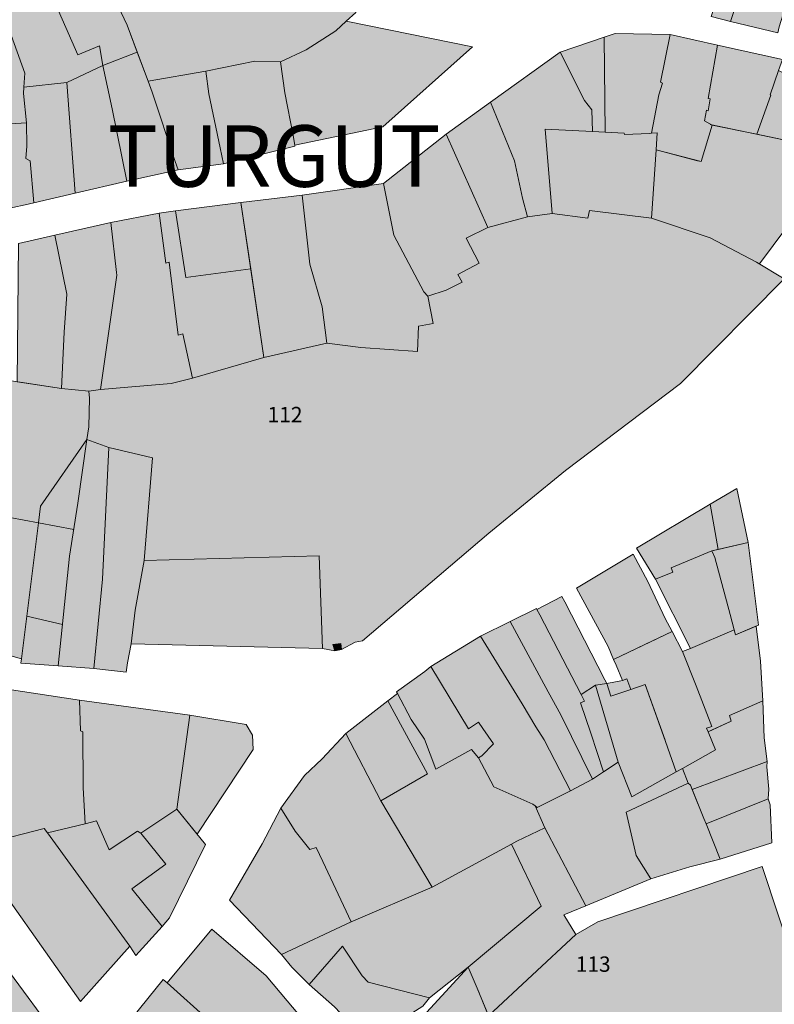
# Model space of a CAD drawing. Units: millimetres. Extents: x 543419 to 547049, y 4538355 to 4541808.
# Drawn here: x 543743 to 543866, y 4538520 to 4538680 of the extents above; entities that cross this region are included whole.
import ezdxf

# ---------------------------------------------------------------- set-up
doc = ezdxf.new("R2010")
doc.units = ezdxf.units.MM
for name, color, linetype, lineweight in [('ADANO', 1, 'Continuous', 0), ('PARSEL', 52, 'Continuous', 0), ('YAPI', 33, 'Continuous', 0)]:
    doc.layers.add(name, color=color, linetype=linetype, lineweight=lineweight)
doc.styles.get("Standard").update_dxf_attribs({"font": 'times.ttf'})

msp = doc.modelspace()

# ---------------------------------------------------------------- hatches: boundary and pattern name
at = {"layer": 'PARSEL', "lineweight": 0}
for color, points in [(256, [(543800.73, 4538702.6), (543798.98, 4538689.24), (543797.91, 4538680.87), (543796.37, 4538679.44), (543794.68, 4538677.87), (543789.85, 4538674.76), (543785.69, 4538672.83), (543781.53, 4538672.95), (543773.56, 4538671.31), (543764.18, 4538669.67), (543760.74, 4538678.79), (543756.26, 4538688.35), (543753.91, 4538693.33), (543750.65, 4538704.37), (543762.77, 4538709.79), (543771.59, 4538711.57), (543784.38, 4538711.41), (543789.63, 4538709.23), (543790.53, 4538715.95), (543801.31, 4538713.82), (543801.43, 4538713.08), (543802.02, 4538712.91), (543800.73, 4538702.6)]), (256, [(543858.81, 4538679.4), (543855.71, 4538680.2), (543859.07, 4538690.66), (543862.6, 4538699.18), (543862.73, 4538699.48), (543865.79, 4538698.53), (543863.52, 4538692.88), (543861.57, 4538687.73), (543858.81, 4538679.4)]), (256, [(543865.79, 4538698.53), (543872.89, 4538695.99), (543870.06, 4538689.2), (543868.9, 4538685.44), (543866.76, 4538678.51), (543866.51, 4538677.56), (543858.81, 4538679.4), (543861.57, 4538687.73), (543863.52, 4538692.88), (543865.79, 4538698.53)]), (256, [(543756.82, 4538672.25), (543756.28, 4538675.43), (543752.74, 4538673.95), (543748.25, 4538684.26), (543756.26, 4538688.35), (543760.74, 4538678.79), (543762.39, 4538674.42), (543756.82, 4538672.25)]), (256, [(543743.97, 4538668.7), (543744.11, 4538671.01), (543740.63, 4538680.63), (543748.25, 4538684.26), (543752.74, 4538673.95), (543756.28, 4538675.43), (543756.82, 4538672.25), (543750.94, 4538669.48), (543743.97, 4538668.7)]), (256, [(543736.02, 4538662.36), (543736.1, 4538663.36), (543731.95, 4538677.08), (543740.63, 4538680.63), (543744.11, 4538671.01), (543743.97, 4538668.7), (543743.9, 4538667.7), (543744.39, 4538662.92), (543739.04, 4538662.57), (543736.02, 4538662.36)]), (256, [(543816.9, 4538675.28), (543802.31, 4538662.27), (543788, 4538659.26), (543787.74, 4538660.86), (543786.4, 4538667.8), (543785.69, 4538672.83), (543789.85, 4538674.76), (543794.68, 4538677.87), (543796.37, 4538679.44), (543816.9, 4538675.28)]), (256, [(543838.47, 4538661.39), (543836.39, 4538661.5), (543836.27, 4538665.02), (543835.12, 4538666.53), (543831.12, 4538674.38), (543838.27, 4538676.84), (543838.47, 4538661.39)]), (256, [(543847.18, 4538667.46), (543845.97, 4538661.22), (543845.66, 4538661.2), (543841.57, 4538660.99), (543841.55, 4538661.22), (543838.47, 4538661.39), (543838.27, 4538676.84), (543840.07, 4538677.45), (543849.04, 4538677.25), (543847.45, 4538669.5), (543847.79, 4538669.34), (543847.18, 4538667.46)]), (256, [(543854.93, 4538664.95), (543854.61, 4538663.23), (543855.83, 4538662.55), (543854.05, 4538656.6), (543853.49, 4538656.75), (543846.73, 4538658.54), (543846.91, 4538661.26), (543845.97, 4538661.22), (543847.18, 4538667.46), (543847.79, 4538669.34), (543847.45, 4538669.5), (543849.04, 4538677.25), (543856.69, 4538675.56), (543855.19, 4538666.89), (543855.51, 4538666.81), (543855.22, 4538664.87), (543854.93, 4538664.95)]), (256, [(543863.1, 4538661.05), (543855.83, 4538662.55), (543854.61, 4538663.23), (543854.93, 4538664.95), (543855.22, 4538664.87), (543855.51, 4538666.81), (543855.19, 4538666.89), (543856.69, 4538675.56), (543867.27, 4538673.22), (543866.65, 4538671.44), (543865.26, 4538667.46), (543865.37, 4538667.43), (543863.1, 4538661.05)]), (256, [(543760.71, 4538653.4), (543758.31, 4538665.2), (543756.82, 4538672.25), (543762.39, 4538674.42), (543764.18, 4538669.67), (543764.84, 4538667.91), (543768.58, 4538656.61), (543769.02, 4538655.28), (543760.71, 4538653.4)]), (256, [(543836.27, 4538665.02), (543836.39, 4538661.5), (543828.7, 4538661.9), (543829.84, 4538648.18), (543825.82, 4538647.64), (543825, 4538650.67), (543823.69, 4538656.72), (543819.8, 4538666.27), (543831.12, 4538674.38), (543835.12, 4538666.53), (543836.27, 4538665.02)]), (256, [(543752.32, 4538651.5), (543750.94, 4538669.48), (543756.82, 4538672.25), (543758.31, 4538665.2), (543760.71, 4538653.4), (543752.32, 4538651.5)]), (256, [(543776.39, 4538656.27), (543775.85, 4538658.84), (543774, 4538667.62), (543773.56, 4538671.31), (543781.53, 4538672.95), (543785.69, 4538672.83), (543786.4, 4538667.8), (543787.74, 4538660.86), (543788, 4538659.26), (543788.03, 4538659.1), (543776.39, 4538656.27)]), (256, [(543769.02, 4538655.28), (543768.58, 4538656.61), (543764.84, 4538667.91), (543764.18, 4538669.67), (543773.56, 4538671.31), (543774, 4538667.62), (543775.85, 4538658.84), (543776.39, 4538656.27), (543769.02, 4538655.28)]), (256, [(543872.11, 4538659.19), (543863.1, 4538661.05), (543865.37, 4538667.43), (543865.26, 4538667.46), (543866.65, 4538671.44), (543874.57, 4538667.59), (543874.77, 4538667.52), (543872.11, 4538659.19)]), (256, [(543745.58, 4538649.93), (543744.99, 4538656.74), (543744.26, 4538657.11), (543744.45, 4538659.1), (543744.39, 4538662.92), (543743.9, 4538667.7), (543743.97, 4538668.7), (543750.94, 4538669.48), (543752.32, 4538651.5), (543745.58, 4538649.93)]), (256, [(543823.69, 4538656.72), (543825, 4538650.67), (543825.82, 4538647.64), (543819.38, 4538645.89), (543812.6, 4538661.08), (543819.8, 4538666.27), (543823.69, 4538656.72)]), (256, [(543734.08, 4538647.4), (543732.98, 4538653.3), (543735.4, 4538653.78), (543736.02, 4538662.36), (543739.04, 4538662.57), (543744.39, 4538662.92), (543744.45, 4538659.1), (543744.26, 4538657.11), (543744.99, 4538656.74), (543745.58, 4538649.93), (543744.15, 4538649.6), (543734.08, 4538647.4)]), (256, [(543863.53, 4538639.99), (543863.04, 4538640.28), (543855.53, 4538644.2), (543846.01, 4538647.43), (543846.73, 4538658.54), (543854.05, 4538656.6), (543855.83, 4538662.55), (543855.53, 4538662.62), (543872.11, 4538659.19), (543876.7, 4538657.66), (543863.53, 4538639.99)]), (256, [(543812.6, 4538661.08), (543819.38, 4538645.89), (543815.85, 4538644.17), (543817.97, 4538640.09), (543814.48, 4538638.27), (543815.22, 4538637.01), (543812.61, 4538635.68), (543809.65, 4538634.71), (543808.97, 4538635.46), (543804.1, 4538644.64), (543802.44, 4538653.07), (543812.6, 4538661.08)]), (256, [(543846.73, 4538658.54), (543846.01, 4538647.43), (543835.91, 4538648.67), (543835.62, 4538647.43), (543829.84, 4538648.18), (543828.7, 4538661.9), (543836.39, 4538661.5), (543838.47, 4538661.39), (543841.55, 4538661.22), (543841.57, 4538660.99), (543845.66, 4538661.2), (543845.97, 4538661.22), (543846.91, 4538661.26), (543846.73, 4538658.54)]), (256, [(543804.1, 4538644.64), (543808.97, 4538635.46), (543809.65, 4538634.71), (543810.5, 4538630.26), (543808.11, 4538629.85), (543807.96, 4538625.74), (543798.73, 4538626.37), (543793.23, 4538627.09), (543792.46, 4538632.97), (543790.45, 4538639.95), (543789.2, 4538651.16), (543802.44, 4538653.07), (543804.1, 4538644.64)]), (256, [(543790.45, 4538639.95), (543792.46, 4538632.97), (543793.23, 4538627.09), (543782.99, 4538624.74), (543779.22, 4538649.95), (543789.2, 4538651.16), (543790.45, 4538639.95)]), (256, [(543780.83, 4538639.17), (543770.27, 4538637.78), (543768.59, 4538648.59), (543779.22, 4538649.95), (543780.83, 4538639.17)]), (256, [(543763.54, 4538591.77), (543764.86, 4538608.47), (543757.78, 4538610.12), (543754.22, 4538611.43), (543754.51, 4538613.51), (543754.64, 4538618.16), (543754.5, 4538619.31), (543756.43, 4538619.55), (543767.91, 4538620.53), (543771.36, 4538621.41), (543782.99, 4538624.74), (543793.23, 4538627.09), (543798.73, 4538626.37), (543807.96, 4538625.74), (543808.11, 4538629.85), (543810.5, 4538630.26), (543809.65, 4538634.71), (543812.61, 4538635.68), (543815.22, 4538637.01), (543814.48, 4538638.27), (543817.97, 4538640.09), (543815.85, 4538644.17), (543819.38, 4538645.89), (543825.82, 4538647.64), (543829.84, 4538648.18), (543835.62, 4538647.43), (543835.91, 4538648.67), (543846.01, 4538647.43), (543855.53, 4538644.2), (543863.04, 4538640.28), (543867.56, 4538637.57), (543850.68, 4538620.54), (543832.02, 4538606.36), (543819.54, 4538596.19), (543799.03, 4538578.68), (543797.83, 4538578.46), (543795.6, 4538577.26), (543795.47, 4538578.24), (543794.21, 4538578.07), (543794.49, 4538577.04), (543792.51, 4538577.43), (543791.97, 4538592.49), (543763.54, 4538591.77)]), (256, [(543767.56, 4538640.24), (543769.03, 4538628.4), (543769.78, 4538628.61), (543771.36, 4538621.41), (543767.91, 4538620.53), (543756.43, 4538619.55), (543759.07, 4538638.12), (543759.02, 4538638.6), (543758.11, 4538646.7), (543765.93, 4538648.25), (543767.04, 4538640.09), (543767.56, 4538640.24)]), (256, [(543782.99, 4538624.74), (543771.36, 4538621.41), (543769.78, 4538628.61), (543769.03, 4538628.4), (543767.56, 4538640.24), (543767.04, 4538640.09), (543765.93, 4538648.25), (543768.59, 4538648.59), (543770.27, 4538637.78), (543780.83, 4538639.17), (543782.99, 4538624.74)]), (256, [(543759.07, 4538638.12), (543756.43, 4538619.55), (543754.5, 4538619.31), (543750.05, 4538619.7), (543750.52, 4538628.9), (543750.93, 4538635.03), (543749.02, 4538644.63), (543758.11, 4538646.7), (543759.02, 4538638.6), (543759.07, 4538638.12)]), (256, [(543743.1, 4538643.31), (543749.02, 4538644.63), (543750.93, 4538635.03), (543750.52, 4538628.9), (543750.05, 4538619.7), (543742.86, 4538620.8), (543743.1, 4538643.31)]), (256, [(543737.46, 4538583.3), (543736.8, 4538577.64), (543719.87, 4538586.55), (543723.26, 4538594.89), (543724.08, 4538607.27), (543723.35, 4538615.45), (543723.86, 4538617.18), (543724.51, 4538619.39), (543730.35, 4538618.49), (543730.58, 4538620.46), (543735.72, 4538620.37), (543735.87, 4538621.87), (543750.05, 4538619.7), (543754.5, 4538619.31), (543754.64, 4538618.16), (543754.51, 4538613.51), (543754.22, 4538611.43), (543746.66, 4538600.6), (543746.33, 4538597.9), (543739.32, 4538599.18), (543737.46, 4538583.3)]), (171, [(543751.38, 4538592.45), (543749.55, 4538574.62), (543743.46, 4538575.05), (543743.55, 4538575.75), (543746.33, 4538597.9), (543746.66, 4538600.6), (543754.22, 4538611.43), (543752.73, 4538601.1), (543751.38, 4538592.45)]), (256, [(543757.78, 4538610.12), (543756.73, 4538588.7), (543755.31, 4538574.2), (543749.55, 4538574.62), (543751.38, 4538592.45), (543752.73, 4538601.1), (543754.22, 4538611.43), (543757.78, 4538610.12)]), (256, [(543763.54, 4538591.77), (543762.04, 4538583.68), (543761.41, 4538578.19), (543760.8, 4538575.1), (543760.58, 4538573.61), (543755.31, 4538574.2), (543756.73, 4538588.7), (543757.78, 4538610.12), (543764.86, 4538608.47), (543763.54, 4538591.77)]), (256, [(543856.84, 4538593.55), (543855.54, 4538600.9), (543859.83, 4538603.47), (543861.72, 4538594.66), (543856.84, 4538593.55)]), (256, [(543855.79, 4538593.31), (543849.17, 4538590.54), (543849.44, 4538589.83), (543846.66, 4538588.71), (543843.55, 4538593.75), (543855.54, 4538600.9), (543856.84, 4538593.55), (543855.79, 4538593.31)]), (256, [(543746.33, 4538597.9), (543743.55, 4538575.75), (543736.8, 4538577.64), (543739.32, 4538599.18), (543746.33, 4538597.9)]), (256, [(543861.72, 4538594.66), (543863.4, 4538581.26), (543862.67, 4538580.95), (543859.64, 4538579.67), (543859.43, 4538580.47), (543858.76, 4538582.96), (543856.3, 4538592.24), (543855.79, 4538593.31), (543861.72, 4538594.66)]), (256, [(543762.04, 4538583.68), (543763.54, 4538591.77), (543791.97, 4538592.49), (543792.51, 4538577.43), (543761.41, 4538578.19), (543762.04, 4538583.68)]), (256, [(543846.15, 4538578.7), (543839.83, 4538575.68), (543838.95, 4538577.78), (543833.81, 4538587.27), (543842.98, 4538592.77), (543845.4, 4538588.33), (543848.22, 4538582.34), (543849.35, 4538580.23), (543846.15, 4538578.7)]), (256, [(543856.3, 4538592.24), (543858.76, 4538582.96), (543859.43, 4538580.47), (543852.31, 4538577.45), (543846.66, 4538588.71), (543849.44, 4538589.83), (543849.17, 4538590.54), (543855.79, 4538593.31), (543856.3, 4538592.24)]), (256, [(543837.26, 4538574.55), (543838.4, 4538572.33), (543838.71, 4538571.74), (543836.86, 4538571.46), (543834.53, 4538569.98), (543827.83, 4538582.91), (543827.37, 4538583.8), (543831.42, 4538585.92), (543831.88, 4538585.03), (543837.26, 4538574.55)]), (256, [(543827.83, 4538582.91), (543834.53, 4538569.98), (543835.11, 4538568.87), (543834.46, 4538568.62), (543836.1, 4538563.66), (543838.17, 4538557.38), (543836.42, 4538556.22), (543831.23, 4538566.66), (543829.2, 4538570.42), (543823.03, 4538581.83), (543827.3, 4538583.93), (543827.37, 4538583.8), (543827.83, 4538582.91)]), (256, [(543829.2, 4538570.42), (543831.23, 4538566.66), (543836.42, 4538556.22), (543832.8, 4538554.31), (543828.52, 4538562.58), (543827.21, 4538564.72), (543824.95, 4538568.43), (543818.21, 4538579.46), (543823.03, 4538581.83), (543829.2, 4538570.42)]), (256, [(543855.2, 4538563.88), (543854.91, 4538564.49), (543855.77, 4538564.77), (543854.45, 4538568.31), (543853.26, 4538571.35), (543851.05, 4538576.95), (543852.31, 4538577.45), (543859.43, 4538580.47), (543859.64, 4538579.67), (543863.02, 4538581.1), (543863.68, 4538575.41), (543864.06, 4538568.94), (543858.68, 4538566.53), (543858.94, 4538565.65), (543855.2, 4538563.88)]), (256, [(543824.95, 4538568.43), (543827.21, 4538564.72), (543828.52, 4538562.58), (543832.8, 4538554.31), (543827.42, 4538551.62), (543827.07, 4538551.85), (543826.67, 4538552.12), (543820.37, 4538554.93), (543817.88, 4538559.66), (543818.42, 4538559.99), (543820.28, 4538561.95), (543818.57, 4538564.43), (543817.86, 4538565.47), (543816.22, 4538564.37), (543810.11, 4538574.51), (543818.21, 4538579.46), (543824.95, 4538568.43)]), (256, [(543844.95, 4538571.59), (543842.63, 4538570.78), (543841.97, 4538572.54), (543841.28, 4538572.23), (543840.24, 4538574.71), (543839.83, 4538575.68), (543849.35, 4538580.23), (543851.05, 4538576.95), (543853.26, 4538571.35), (543854.45, 4538568.31), (543855.77, 4538564.77), (543854.91, 4538564.49), (543855.2, 4538563.88), (543856.4, 4538560.96), (543854.74, 4538560.03), (543851.01, 4538557.95), (543850.01, 4538557.39), (543848.25, 4538562.34), (543844.95, 4538571.59)]), (171, [(543795.6, 4538577.26), (543794.49, 4538577.04), (543794.21, 4538578.07), (543795.47, 4538578.24), (543795.6, 4538577.26)]), (256, [(543818.57, 4538564.43), (543820.28, 4538561.95), (543818.42, 4538559.99), (543817.88, 4538559.66), (543816.74, 4538561.03), (543810.94, 4538557.83), (543809.08, 4538562.71), (543806.93, 4538565.92), (543804.68, 4538570.15), (543804.54, 4538570.41), (543809.15, 4538573.71), (543810.11, 4538574.51), (543816.22, 4538564.37), (543817.86, 4538565.47), (543818.57, 4538564.43)]), (256, [(543836.86, 4538571.46), (543840.57, 4538558.96), (543838.17, 4538557.38), (543836.1, 4538563.66), (543834.46, 4538568.62), (543835.11, 4538568.87), (543834.53, 4538569.98), (543836.86, 4538571.46)]), (256, [(543844.95, 4538571.59), (543848.18, 4538562.55), (543848.25, 4538562.34), (543850.01, 4538557.39), (543842.78, 4538553.35), (543840.57, 4538558.96), (543836.86, 4538571.46), (543838.71, 4538571.74), (543839.4, 4538569.69), (543841.66, 4538570.45), (543842.63, 4538570.78), (543844.95, 4538571.59)]), (256, [(543841.97, 4538572.54), (543842.63, 4538570.78), (543841.66, 4538570.45), (543839.4, 4538569.69), (543838.71, 4538571.74), (543841.28, 4538572.23), (543841.97, 4538572.54)]), (256, [(543753.55, 4538563.9), (543753.62, 4538554.82), (543753.92, 4538548.96), (543747.78, 4538547.48), (543747.27, 4538548.19), (543738.39, 4538545.93), (543738.4, 4538548.68), (543739.11, 4538558.31), (543740.86, 4538568.66), (543741.23, 4538570.86), (543753.02, 4538569.02), (543753.19, 4538564.07), (543753.55, 4538563.9)]), (256, [(543820.37, 4538554.93), (543826.67, 4538552.12), (543827.07, 4538551.85), (543828.67, 4538548.3), (543824.1, 4538546.11), (543823.23, 4538545.63), (543810.32, 4538538.66), (543802.01, 4538552.7), (543809.55, 4538557.05), (543803.14, 4538568.94), (543804.68, 4538570.15), (543806.93, 4538565.92), (543809.08, 4538562.71), (543810.94, 4538557.83), (543816.74, 4538561.03), (543817.88, 4538559.66), (543820.37, 4538554.93)]), (256, [(543770.94, 4538566.59), (543769.46, 4538556.05), (543768.83, 4538551.32), (543762.95, 4538547.43), (543762.43, 4538547.73), (543757.85, 4538544.72), (543755.77, 4538549.4), (543753.92, 4538548.96), (543753.62, 4538554.82), (543753.55, 4538563.9), (543753.19, 4538564.07), (543753.02, 4538569.02), (543770.94, 4538566.59)]), (256, [(543809.55, 4538557.05), (543802.01, 4538552.7), (543796.31, 4538563.62), (543803.14, 4538568.94), (543809.55, 4538557.05)]), (256, [(543852.61, 4538554.52), (543852.33, 4538555.23), (543851.97, 4538555.56), (543851.01, 4538557.95), (543854.74, 4538560.03), (543856.4, 4538560.96), (543855.2, 4538563.88), (543855.87, 4538564.2), (543858.94, 4538565.65), (543858.68, 4538566.53), (543864.06, 4538568.94), (543864.3, 4538562.9), (543864.81, 4538559.09), (543852.61, 4538554.52)]), (256, [(543772.14, 4538547.26), (543768.83, 4538551.32), (543769.46, 4538556.05), (543770.94, 4538566.59), (543780.07, 4538565.09), (543781.12, 4538563.37), (543781.26, 4538561.04), (543772.14, 4538547.26)]), (256, [(543797.17, 4538533), (543792.55, 4538542.79), (543791.48, 4538545.1), (543790.45, 4538544.79), (543788.06, 4538547.74), (543785.72, 4538551.46), (543789.58, 4538556.8), (543792.43, 4538559.51), (543796.31, 4538563.62), (543802.01, 4538552.7), (543810.32, 4538538.66), (543797.17, 4538533)]), (256, [(543841.86, 4538550.84), (543843.49, 4538543.81), (543845.9, 4538539.97), (543835.29, 4538535.62), (543828.67, 4538548.3), (543827.07, 4538551.85), (543827.42, 4538551.62), (543832.8, 4538554.31), (543836.42, 4538556.22), (543838.17, 4538557.38), (543840.57, 4538558.96), (543842.78, 4538553.35), (543850.01, 4538557.39), (543851.01, 4538557.95), (543851.97, 4538555.56), (543841.86, 4538550.84)]), (256, [(543852.61, 4538554.52), (543864.81, 4538559.09), (543864.72, 4538558.21), (543865.08, 4538554.56), (543864.96, 4538552.98), (543854.85, 4538548.93), (543854.49, 4538549.83), (543852.61, 4538554.52)]), (256, [(543854.85, 4538548.93), (543857.14, 4538543.22), (543852.22, 4538541.95), (543845.9, 4538539.97), (543843.49, 4538543.81), (543841.86, 4538550.84), (543851.97, 4538555.56), (543852.33, 4538555.23), (543854.49, 4538549.83), (543854.85, 4538548.93)]), (256, [(543865.25, 4538552.01), (543865.55, 4538545.86), (543857.14, 4538543.22), (543854.85, 4538548.93), (543864.96, 4538552.98), (543865.25, 4538552.01)]), (256, [(543773.51, 4538545.58), (543767.61, 4538533.65), (543766.46, 4538532.26), (543761.5, 4538538.37), (543767.06, 4538542.37), (543762.95, 4538547.43), (543768.83, 4538551.32), (543773.51, 4538545.58)]), (256, [(543792.55, 4538542.79), (543797.17, 4538533), (543785.83, 4538527.71), (543777.37, 4538536.53), (543782.69, 4538545.66), (543785.72, 4538551.46), (543788.06, 4538547.74), (543790.45, 4538544.79), (543791.48, 4538545.1), (543792.55, 4538542.79)]), (256, [(543761.5, 4538538.37), (543766.46, 4538532.26), (543762.18, 4538527.55), (543761.16, 4538529.04), (543747.78, 4538547.48), (543753.92, 4538548.96), (543755.77, 4538549.4), (543757.85, 4538544.72), (543762.43, 4538547.73), (543762.95, 4538547.43), (543767.06, 4538542.37), (543761.5, 4538538.37)]), (4, [(543747.78, 4538547.48), (543761.16, 4538529.04), (543753.15, 4538520.06), (543735.41, 4538545.18), (543738.39, 4538545.93), (543747.27, 4538548.19), (543747.78, 4538547.48)]), (256, [(543831.75, 4538534.17), (543833.66, 4538530.96), (543819.49, 4538517.73), (543818.02, 4538521.29), (543817.63, 4538522.22), (543816.19, 4538525.63), (543828.06, 4538535.54), (543823.23, 4538545.63), (543824.1, 4538546.11), (543828.67, 4538548.3), (543835.29, 4538535.62), (543831.75, 4538534.17)]), (256, [(543785.83, 4538527.71), (543797.17, 4538533), (543810.32, 4538538.66), (543823.23, 4538545.63), (543828.06, 4538535.54), (543816.19, 4538525.63), (543809.91, 4538520.63), (543799.94, 4538523.22), (543798.96, 4538524.21), (543795.73, 4538529.05), (543790.33, 4538522.82), (543788.61, 4538524.53), (543787.54, 4538525.63), (543785.83, 4538527.71)]), (171, [(543703.02, 4538517.73), (543729.9, 4538540.67), (543747.54, 4538516.82), (543724.96, 4538491.59), (543703.02, 4538517.73)]), (256, [(543863.98, 4538541.98), (543871.79, 4538518.43), (543873.42, 4538513.11), (543868.82, 4538511.64), (543866.2, 4538510.79), (543863.53, 4538509.92), (543862.9, 4538511.5), (543858.69, 4538509.92), (543854.47, 4538508.33), (543845.1, 4538504.9), (543839.23, 4538502.75), (543833.36, 4538500.6), (543827.49, 4538498.46), (543819.49, 4538517.73), (543833.66, 4538530.96), (543837.25, 4538533.02), (543863.98, 4538541.98)]), (256, [(543783.34, 4538524.23), (543791.05, 4538515.08), (543781.21, 4538510.5), (543767.27, 4538523.1), (543774.49, 4538531.79), (543783.34, 4538524.23)]), (256, [(543790.33, 4538522.82), (543795.73, 4538529.05), (543798.96, 4538524.21), (543799.94, 4538523.22), (543809.91, 4538520.63), (543808.84, 4538519.29), (543805.41, 4538517.12), (543799.46, 4538514.09), (543797.44, 4538516.02), (543794.44, 4538519.16), (543790.33, 4538522.82)]), (256, [(543817.03, 4538480.83), (543815.87, 4538483.61), (543803.95, 4538512.32), (543816.19, 4538525.63), (543817.63, 4538522.22), (543817.95, 4538521.45), (543818.02, 4538521.29), (543827.49, 4538498.46), (543831.44, 4538488.89), (543832.59, 4538486.1), (543817.03, 4538480.83)]), (256, [(543781.21, 4538510.5), (543784.5, 4538505.09), (543775.64, 4538500.77), (543774.2, 4538500.32), (543773.27, 4538500.44), (543772.18, 4538501.04), (543760, 4538513.46), (543759.14, 4538514.38), (543766.61, 4538523.64), (543767.27, 4538523.1), (543781.21, 4538510.5)])]:
    msp.add_hatch(color=color, dxfattribs=at).paths.add_polyline_path(points)

# ---------------------------------------------------------------- linework, layer by layer
msp.add_line((543744.45, 4538659.1), (543744.39, 4538662.92), dxfattribs=at)
for points in [[(543800.73, 4538702.6, 0), (543798.98, 4538689.24, 0), (543797.91, 4538680.87, 0), (543796.37, 4538679.44, 0), (543794.68, 4538677.87, 0), (543789.85, 4538674.76, 0), (543785.69, 4538672.83, 0), (543781.53, 4538672.95, 0), (543773.56, 4538671.31, 0), (543764.18, 4538669.67, 0), (543760.74, 4538678.79, 0), (543756.26, 4538688.35, 0), (543753.91, 4538693.33, 0), (543750.65, 4538704.37, 0), (543762.77, 4538709.79, 0), (543771.59, 4538711.57, 0), (543784.38, 4538711.41, 0), (543789.63, 4538709.23, 0), (543790.53, 4538715.95, 0), (543801.31, 4538713.82, 0), (543801.43, 4538713.08, 0), (543802.02, 4538712.91, 0), (543800.73, 4538702.6, 0)], [(543858.81, 4538679.4, 0), (543855.71, 4538680.2, 0), (543859.07, 4538690.66, 0), (543862.6, 4538699.18, 0), (543862.73, 4538699.48, 0), (543865.79, 4538698.53, 0), (543863.52, 4538692.88, 0), (543861.57, 4538687.73, 0), (543858.81, 4538679.4, 0)], [(543865.79, 4538698.53, 0), (543872.89, 4538695.99, 0), (543870.06, 4538689.2, 0), (543868.9, 4538685.44, 0), (543866.76, 4538678.51, 0), (543866.51, 4538677.56, 0), (543858.81, 4538679.4, 0), (543861.57, 4538687.73, 0), (543863.52, 4538692.88, 0), (543865.79, 4538698.53, 0)], [(543756.82, 4538672.25, 0), (543756.28, 4538675.43, 0), (543752.74, 4538673.95, 0), (543748.25, 4538684.26, 0), (543756.26, 4538688.35, 0), (543760.74, 4538678.79, 0), (543762.39, 4538674.42, 0), (543756.82, 4538672.25, 0)], [(543743.97, 4538668.7, 0), (543744.11, 4538671.01, 0), (543740.63, 4538680.63, 0), (543748.25, 4538684.26, 0), (543752.74, 4538673.95, 0), (543756.28, 4538675.43, 0), (543756.82, 4538672.25, 0), (543750.94, 4538669.48, 0), (543743.97, 4538668.7, 0)], [(543736.02, 4538662.36, 0), (543736.1, 4538663.36, 0), (543731.95, 4538677.08, 0), (543740.63, 4538680.63, 0), (543744.11, 4538671.01, 0), (543743.97, 4538668.7, 0), (543743.9, 4538667.7, 0), (543744.39, 4538662.92, 0), (543739.04, 4538662.57, 0), (543736.02, 4538662.36, 0)], [(543816.9, 4538675.28, 0), (543802.31, 4538662.27, 0), (543788, 4538659.26, 0), (543787.74, 4538660.86, 0), (543786.4, 4538667.8, 0), (543785.69, 4538672.83, 0), (543789.85, 4538674.76, 0), (543794.68, 4538677.87, 0), (543796.37, 4538679.44, 0), (543816.9, 4538675.28, 0)], [(543838.47, 4538661.39, 0), (543836.39, 4538661.5, 0), (543836.27, 4538665.02, 0), (543835.12, 4538666.53, 0), (543831.12, 4538674.38, 0), (543838.27, 4538676.84, 0), (543838.47, 4538661.39, 0)], [(543847.18, 4538667.46, 0), (543845.97, 4538661.22, 0), (543845.66, 4538661.2, 0), (543841.57, 4538660.99, 0), (543841.55, 4538661.22, 0), (543838.47, 4538661.39, 0), (543838.27, 4538676.84, 0), (543840.07, 4538677.45, 0), (543849.04, 4538677.25, 0), (543847.45, 4538669.5, 0), (543847.79, 4538669.34, 0), (543847.18, 4538667.46, 0)], [(543854.93, 4538664.95, 0), (543854.61, 4538663.23, 0), (543855.83, 4538662.55, 0), (543854.05, 4538656.6, 0), (543853.49, 4538656.75, 0), (543846.73, 4538658.54, 0), (543846.91, 4538661.26, 0), (543845.97, 4538661.22, 0), (543847.18, 4538667.46, 0), (543847.79, 4538669.34, 0), (543847.45, 4538669.5, 0), (543849.04, 4538677.25, 0), (543856.69, 4538675.56, 0), (543855.19, 4538666.89, 0), (543855.51, 4538666.81, 0), (543855.22, 4538664.87, 0), (543854.93, 4538664.95, 0)], [(543863.1, 4538661.05, 0), (543855.83, 4538662.55, 0), (543854.61, 4538663.23, 0), (543854.93, 4538664.95, 0), (543855.22, 4538664.87, 0), (543855.51, 4538666.81, 0), (543855.19, 4538666.89, 0), (543856.69, 4538675.56, 0), (543867.27, 4538673.22, 0), (543866.65, 4538671.44, 0), (543865.26, 4538667.46, 0), (543865.37, 4538667.43, 0), (543863.1, 4538661.05, 0)], [(543760.71, 4538653.4, 0), (543758.31, 4538665.2, 0), (543756.82, 4538672.25, 0), (543762.39, 4538674.42, 0), (543764.18, 4538669.67, 0), (543764.84, 4538667.91, 0), (543768.58, 4538656.61, 0), (543769.02, 4538655.28, 0), (543760.71, 4538653.4, 0)], [(543836.27, 4538665.02, 0), (543836.39, 4538661.5, 0), (543828.7, 4538661.9, 0), (543829.84, 4538648.18, 0), (543825.82, 4538647.64, 0), (543825, 4538650.67, 0), (543823.69, 4538656.72, 0), (543819.8, 4538666.27, 0), (543831.12, 4538674.38, 0), (543835.12, 4538666.53, 0), (543836.27, 4538665.02, 0)], [(543752.32, 4538651.5, 0), (543750.94, 4538669.48, 0), (543756.82, 4538672.25, 0), (543758.31, 4538665.2, 0), (543760.71, 4538653.4, 0), (543752.32, 4538651.5, 0)], [(543776.39, 4538656.27, 0), (543775.85, 4538658.84, 0), (543774, 4538667.62, 0), (543773.56, 4538671.31, 0), (543781.53, 4538672.95, 0), (543785.69, 4538672.83, 0), (543786.4, 4538667.8, 0), (543787.74, 4538660.86, 0), (543788, 4538659.26, 0), (543788.03, 4538659.1, 0), (543776.39, 4538656.27, 0)], [(543769.02, 4538655.28, 0), (543768.58, 4538656.61, 0), (543764.84, 4538667.91, 0), (543764.18, 4538669.67, 0), (543773.56, 4538671.31, 0), (543774, 4538667.62, 0), (543775.85, 4538658.84, 0), (543776.39, 4538656.27, 0), (543769.02, 4538655.28, 0)], [(543872.11, 4538659.19, 0), (543863.1, 4538661.05, 0), (543865.37, 4538667.43, 0), (543865.26, 4538667.46, 0), (543866.65, 4538671.44, 0), (543874.57, 4538667.59, 0), (543874.77, 4538667.52, 0), (543872.11, 4538659.19, 0)], [(543745.58, 4538649.93, 0), (543744.99, 4538656.74, 0), (543744.26, 4538657.11, 0), (543744.45, 4538659.1, 0), (543744.39, 4538662.92, 0), (543743.9, 4538667.7, 0), (543743.97, 4538668.7, 0), (543750.94, 4538669.48, 0), (543752.32, 4538651.5, 0), (543745.58, 4538649.93, 0)], [(543823.69, 4538656.72, 0), (543825, 4538650.67, 0), (543825.82, 4538647.64, 0), (543819.38, 4538645.89, 0), (543812.6, 4538661.08, 0), (543819.8, 4538666.27, 0), (543823.69, 4538656.72, 0)], [(543734.08, 4538647.4, 0), (543732.98, 4538653.3, 0), (543735.4, 4538653.78, 0), (543736.02, 4538662.36, 0), (543739.04, 4538662.57, 0), (543744.39, 4538662.92, 0), (543744.45, 4538659.1, 0), (543744.26, 4538657.11, 0), (543744.99, 4538656.74, 0), (543745.58, 4538649.93, 0), (543744.15, 4538649.6, 0), (543734.08, 4538647.4, 0)], [(543863.53, 4538639.99, 0), (543863.04, 4538640.28, 0), (543855.53, 4538644.2, 0), (543846.01, 4538647.43, 0), (543846.73, 4538658.54, 0), (543854.05, 4538656.6, 0), (543855.83, 4538662.55, 0), (543855.53, 4538662.62, 0), (543872.11, 4538659.19, 0), (543876.7, 4538657.66, 0), (543863.53, 4538639.99, 0)], [(543812.6, 4538661.08, 0), (543819.38, 4538645.89, 0), (543815.85, 4538644.17, 0), (543817.97, 4538640.09, 0), (543814.48, 4538638.27, 0), (543815.22, 4538637.01, 0), (543812.61, 4538635.68, 0), (543809.65, 4538634.71, 0), (543808.97, 4538635.46, 0), (543804.1, 4538644.64, 0), (543802.44, 4538653.07, 0), (543812.6, 4538661.08, 0)], [(543846.73, 4538658.54, 0), (543846.01, 4538647.43, 0), (543835.91, 4538648.67, 0), (543835.62, 4538647.43, 0), (543829.84, 4538648.18, 0), (543828.7, 4538661.9, 0), (543836.39, 4538661.5, 0), (543838.47, 4538661.39, 0), (543841.55, 4538661.22, 0), (543841.57, 4538660.99, 0), (543845.66, 4538661.2, 0), (543845.97, 4538661.22, 0), (543846.91, 4538661.26, 0), (543846.73, 4538658.54, 0)], [(543804.1, 4538644.64, 0), (543808.97, 4538635.46, 0), (543809.65, 4538634.71, 0), (543810.5, 4538630.26, 0), (543808.11, 4538629.85, 0), (543807.96, 4538625.74, 0), (543798.73, 4538626.37, 0), (543793.23, 4538627.09, 0), (543792.46, 4538632.97, 0), (543790.45, 4538639.95, 0), (543789.2, 4538651.16, 0), (543802.44, 4538653.07, 0), (543804.1, 4538644.64, 0)], [(543790.45, 4538639.95, 0), (543792.46, 4538632.97, 0), (543793.23, 4538627.09, 0), (543782.99, 4538624.74, 0), (543779.22, 4538649.95, 0), (543789.2, 4538651.16, 0), (543790.45, 4538639.95, 0)], [(543780.83, 4538639.17, 0), (543770.27, 4538637.78, 0), (543768.59, 4538648.59, 0), (543779.22, 4538649.95, 0), (543780.83, 4538639.17, 0)], [(543763.54, 4538591.77, 0), (543764.86, 4538608.47, 0), (543757.78, 4538610.12, 0), (543754.22, 4538611.43, 0), (543754.51, 4538613.51, 0), (543754.64, 4538618.16, 0), (543754.5, 4538619.31, 0), (543756.43, 4538619.55, 0), (543767.91, 4538620.53, 0), (543771.36, 4538621.41, 0), (543782.99, 4538624.74, 0), (543793.23, 4538627.09, 0), (543798.73, 4538626.37, 0), (543807.96, 4538625.74, 0), (543808.11, 4538629.85, 0), (543810.5, 4538630.26, 0), (543809.65, 4538634.71, 0), (543812.61, 4538635.68, 0), (543815.22, 4538637.01, 0), (543814.48, 4538638.27, 0), (543817.97, 4538640.09, 0), (543815.85, 4538644.17, 0), (543819.38, 4538645.89, 0), (543825.82, 4538647.64, 0), (543829.84, 4538648.18, 0), (543835.62, 4538647.43, 0), (543835.91, 4538648.67, 0), (543846.01, 4538647.43, 0), (543855.53, 4538644.2, 0), (543863.04, 4538640.28, 0), (543867.56, 4538637.57, 0), (543850.68, 4538620.54, 0), (543832.02, 4538606.36, 0), (543819.54, 4538596.19, 0), (543799.03, 4538578.68, 0), (543797.83, 4538578.46, 0), (543795.6, 4538577.26, 0), (543795.47, 4538578.24, 0), (543794.21, 4538578.07, 0), (543794.49, 4538577.04, 0), (543792.51, 4538577.43, 0), (543791.97, 4538592.49, 0), (543763.54, 4538591.77, 0)], [(543767.56, 4538640.24, 0), (543769.03, 4538628.4, 0), (543769.78, 4538628.61, 0), (543771.36, 4538621.41, 0), (543767.91, 4538620.53, 0), (543756.43, 4538619.55, 0), (543759.07, 4538638.12, 0), (543759.02, 4538638.6, 0), (543758.11, 4538646.7, 0), (543765.93, 4538648.25, 0), (543767.04, 4538640.09, 0), (543767.56, 4538640.24, 0)], [(543782.99, 4538624.74, 0), (543771.36, 4538621.41, 0), (543769.78, 4538628.61, 0), (543769.03, 4538628.4, 0), (543767.56, 4538640.24, 0), (543767.04, 4538640.09, 0), (543765.93, 4538648.25, 0), (543768.59, 4538648.59, 0), (543770.27, 4538637.78, 0), (543780.83, 4538639.17, 0), (543782.99, 4538624.74, 0)], [(543759.07, 4538638.12, 0), (543756.43, 4538619.55, 0), (543754.5, 4538619.31, 0), (543750.05, 4538619.7, 0), (543750.52, 4538628.9, 0), (543750.93, 4538635.03, 0), (543749.02, 4538644.63, 0), (543758.11, 4538646.7, 0), (543759.02, 4538638.6, 0), (543759.07, 4538638.12, 0)], [(543743.1, 4538643.31, 0), (543749.02, 4538644.63, 0), (543750.93, 4538635.03, 0), (543750.52, 4538628.9, 0), (543750.05, 4538619.7, 0), (543742.86, 4538620.8, 0), (543743.1, 4538643.31, 0)], [(543737.46, 4538583.3, 0), (543736.8, 4538577.64, 0), (543719.87, 4538586.55, 0), (543723.26, 4538594.89, 0), (543724.08, 4538607.27, 0), (543723.35, 4538615.45, 0), (543723.86, 4538617.18, 0), (543724.51, 4538619.39, 0), (543730.35, 4538618.49, 0), (543730.58, 4538620.46, 0), (543735.72, 4538620.37, 0), (543735.87, 4538621.87, 0), (543750.05, 4538619.7, 0), (543754.5, 4538619.31, 0), (543754.64, 4538618.16, 0), (543754.51, 4538613.51, 0), (543754.22, 4538611.43, 0), (543746.66, 4538600.6, 0), (543746.33, 4538597.9, 0), (543739.32, 4538599.18, 0), (543737.46, 4538583.3, 0)], [(543757.78, 4538610.12, 0), (543756.73, 4538588.7, 0), (543755.31, 4538574.2, 0), (543749.55, 4538574.62, 0), (543751.38, 4538592.45, 0), (543752.73, 4538601.1, 0), (543754.22, 4538611.43, 0), (543757.78, 4538610.12, 0)], [(543763.54, 4538591.77, 0), (543762.04, 4538583.68, 0), (543761.41, 4538578.19, 0), (543760.8, 4538575.1, 0), (543760.58, 4538573.61, 0), (543755.31, 4538574.2, 0), (543756.73, 4538588.7, 0), (543757.78, 4538610.12, 0), (543764.86, 4538608.47, 0), (543763.54, 4538591.77, 0)], [(543856.84, 4538593.55, 0), (543855.54, 4538600.9, 0), (543859.83, 4538603.47, 0), (543861.72, 4538594.66, 0), (543856.84, 4538593.55, 0)], [(543855.79, 4538593.31, 0), (543849.17, 4538590.54, 0), (543849.44, 4538589.83, 0), (543846.66, 4538588.71, 0), (543843.55, 4538593.75, 0), (543855.54, 4538600.9, 0), (543856.84, 4538593.55, 0), (543855.79, 4538593.31, 0)], [(543746.33, 4538597.9, 0), (543743.55, 4538575.75, 0), (543736.8, 4538577.64, 0), (543739.32, 4538599.18, 0), (543746.33, 4538597.9, 0)], [(543861.72, 4538594.66, 0), (543863.4, 4538581.26, 0), (543862.67, 4538580.95, 0), (543859.64, 4538579.67, 0), (543859.43, 4538580.47, 0), (543858.76, 4538582.96, 0), (543856.3, 4538592.24, 0), (543855.79, 4538593.31, 0), (543861.72, 4538594.66, 0)], [(543762.04, 4538583.68, 0), (543763.54, 4538591.77, 0), (543791.97, 4538592.49, 0), (543792.51, 4538577.43, 0), (543761.41, 4538578.19, 0), (543762.04, 4538583.68, 0)], [(543846.15, 4538578.7, 0), (543839.83, 4538575.68, 0), (543838.95, 4538577.78, 0), (543833.81, 4538587.27, 0), (543842.98, 4538592.77, 0), (543845.4, 4538588.33, 0), (543848.22, 4538582.34, 0), (543849.35, 4538580.23, 0), (543846.15, 4538578.7, 0)], [(543856.3, 4538592.24, 0), (543858.76, 4538582.96, 0), (543859.43, 4538580.47, 0), (543852.31, 4538577.45, 0), (543846.66, 4538588.71, 0), (543849.44, 4538589.83, 0), (543849.17, 4538590.54, 0), (543855.79, 4538593.31, 0), (543856.3, 4538592.24, 0)], [(543837.26, 4538574.55, 0), (543838.4, 4538572.33, 0), (543838.71, 4538571.74, 0), (543836.86, 4538571.46, 0), (543834.53, 4538569.98, 0), (543827.83, 4538582.91, 0), (543827.37, 4538583.8, 0), (543831.42, 4538585.92, 0), (543831.88, 4538585.03, 0), (543837.26, 4538574.55, 0)], [(543827.83, 4538582.91, 0), (543834.53, 4538569.98, 0), (543835.11, 4538568.87, 0), (543834.46, 4538568.62, 0), (543836.1, 4538563.66, 0), (543838.17, 4538557.38, 0), (543836.42, 4538556.22, 0), (543831.23, 4538566.66, 0), (543829.2, 4538570.42, 0), (543823.03, 4538581.83, 0), (543827.3, 4538583.93, 0), (543827.37, 4538583.8, 0), (543827.83, 4538582.91, 0)], [(543829.2, 4538570.42, 0), (543831.23, 4538566.66, 0), (543836.42, 4538556.22, 0), (543832.8, 4538554.31, 0), (543828.52, 4538562.58, 0), (543827.21, 4538564.72, 0), (543824.95, 4538568.43, 0), (543818.21, 4538579.46, 0), (543823.03, 4538581.83, 0), (543829.2, 4538570.42, 0)], [(543855.2, 4538563.88, 0), (543854.91, 4538564.49, 0), (543855.77, 4538564.77, 0), (543854.45, 4538568.31, 0), (543853.26, 4538571.35, 0), (543851.05, 4538576.95, 0), (543852.31, 4538577.45, 0), (543859.43, 4538580.47, 0), (543859.64, 4538579.67, 0), (543863.02, 4538581.1, 0), (543863.68, 4538575.41, 0), (543864.06, 4538568.94, 0), (543858.68, 4538566.53, 0), (543858.94, 4538565.65, 0), (543855.2, 4538563.88, 0)], [(543824.95, 4538568.43, 0), (543827.21, 4538564.72, 0), (543828.52, 4538562.58, 0), (543832.8, 4538554.31, 0), (543827.42, 4538551.62, 0), (543827.07, 4538551.85, 0), (543826.67, 4538552.12, 0), (543820.37, 4538554.93, 0), (543817.88, 4538559.66, 0), (543818.42, 4538559.99, 0), (543820.28, 4538561.95, 0), (543818.57, 4538564.43, 0), (543817.86, 4538565.47, 0), (543816.22, 4538564.37, 0), (543810.11, 4538574.51, 0), (543818.21, 4538579.46, 0), (543824.95, 4538568.43, 0)], [(543844.95, 4538571.59, 0), (543842.63, 4538570.78, 0), (543841.97, 4538572.54, 0), (543841.28, 4538572.23, 0), (543840.24, 4538574.71, 0), (543839.83, 4538575.68, 0), (543849.35, 4538580.23, 0), (543851.05, 4538576.95, 0), (543853.26, 4538571.35, 0), (543854.45, 4538568.31, 0), (543855.77, 4538564.77, 0), (543854.91, 4538564.49, 0), (543855.2, 4538563.88, 0), (543856.4, 4538560.96, 0), (543854.74, 4538560.03, 0), (543851.01, 4538557.95, 0), (543850.01, 4538557.39, 0), (543848.25, 4538562.34, 0), (543844.95, 4538571.59, 0)], [(543818.57, 4538564.43, 0), (543820.28, 4538561.95, 0), (543818.42, 4538559.99, 0), (543817.88, 4538559.66, 0), (543816.74, 4538561.03, 0), (543810.94, 4538557.83, 0), (543809.08, 4538562.71, 0), (543806.93, 4538565.92, 0), (543804.68, 4538570.15, 0), (543804.54, 4538570.41, 0), (543809.15, 4538573.71, 0), (543810.11, 4538574.51, 0), (543816.22, 4538564.37, 0), (543817.86, 4538565.47, 0), (543818.57, 4538564.43, 0)], [(543836.86, 4538571.46, 0), (543840.57, 4538558.96, 0), (543838.17, 4538557.38, 0), (543836.1, 4538563.66, 0), (543834.46, 4538568.62, 0), (543835.11, 4538568.87, 0), (543834.53, 4538569.98, 0), (543836.86, 4538571.46, 0)], [(543844.95, 4538571.59, 0), (543848.18, 4538562.55, 0), (543848.25, 4538562.34, 0), (543850.01, 4538557.39, 0), (543842.78, 4538553.35, 0), (543840.57, 4538558.96, 0), (543836.86, 4538571.46, 0), (543838.71, 4538571.74, 0), (543839.4, 4538569.69, 0), (543841.66, 4538570.45, 0), (543842.63, 4538570.78, 0), (543844.95, 4538571.59, 0)], [(543841.97, 4538572.54, 0), (543842.63, 4538570.78, 0), (543841.66, 4538570.45, 0), (543839.4, 4538569.69, 0), (543838.71, 4538571.74, 0), (543841.28, 4538572.23, 0), (543841.97, 4538572.54, 0)], [(543753.55, 4538563.9, 0), (543753.62, 4538554.82, 0), (543753.92, 4538548.96, 0), (543747.78, 4538547.48, 0), (543747.27, 4538548.19, 0), (543738.39, 4538545.93, 0), (543738.4, 4538548.68, 0), (543739.11, 4538558.31, 0), (543740.86, 4538568.66, 0), (543741.23, 4538570.86, 0), (543753.02, 4538569.02, 0), (543753.19, 4538564.07, 0), (543753.55, 4538563.9, 0)], [(543820.37, 4538554.93, 0), (543826.67, 4538552.12, 0), (543827.07, 4538551.85, 0), (543828.67, 4538548.3, 0), (543824.1, 4538546.11, 0), (543823.23, 4538545.63, 0), (543810.32, 4538538.66, 0), (543802.01, 4538552.7, 0), (543809.55, 4538557.05, 0), (543803.14, 4538568.94, 0), (543804.68, 4538570.15, 0), (543806.93, 4538565.92, 0), (543809.08, 4538562.71, 0), (543810.94, 4538557.83, 0), (543816.74, 4538561.03, 0), (543817.88, 4538559.66, 0), (543820.37, 4538554.93, 0)], [(543770.94, 4538566.59, 0), (543769.46, 4538556.05, 0), (543768.83, 4538551.32, 0), (543762.95, 4538547.43, 0), (543762.43, 4538547.73, 0), (543757.85, 4538544.72, 0), (543755.77, 4538549.4, 0), (543753.92, 4538548.96, 0), (543753.62, 4538554.82, 0), (543753.55, 4538563.9, 0), (543753.19, 4538564.07, 0), (543753.02, 4538569.02, 0), (543770.94, 4538566.59, 0)], [(543809.55, 4538557.05, 0), (543802.01, 4538552.7, 0), (543796.31, 4538563.62, 0), (543803.14, 4538568.94, 0), (543809.55, 4538557.05, 0)], [(543852.61, 4538554.52, 0), (543852.33, 4538555.23, 0), (543851.97, 4538555.56, 0), (543851.01, 4538557.95, 0), (543854.74, 4538560.03, 0), (543856.4, 4538560.96, 0), (543855.2, 4538563.88, 0), (543855.87, 4538564.2, 0), (543858.94, 4538565.65, 0), (543858.68, 4538566.53, 0), (543864.06, 4538568.94, 0), (543864.3, 4538562.9, 0), (543864.81, 4538559.09, 0), (543852.61, 4538554.52, 0)], [(543772.14, 4538547.26, 0), (543768.83, 4538551.32, 0), (543769.46, 4538556.05, 0), (543770.94, 4538566.59, 0), (543780.07, 4538565.09, 0), (543781.12, 4538563.37, 0), (543781.26, 4538561.04, 0), (543772.14, 4538547.26, 0)], [(543797.17, 4538533, 0), (543792.55, 4538542.79, 0), (543791.48, 4538545.1, 0), (543790.45, 4538544.79, 0), (543788.06, 4538547.74, 0), (543785.72, 4538551.46, 0), (543789.58, 4538556.8, 0), (543792.43, 4538559.51, 0), (543796.31, 4538563.62, 0), (543802.01, 4538552.7, 0), (543810.32, 4538538.66, 0), (543797.17, 4538533, 0)], [(543841.86, 4538550.84, 0), (543843.49, 4538543.81, 0), (543845.9, 4538539.97, 0), (543835.29, 4538535.62, 0), (543828.67, 4538548.3, 0), (543827.07, 4538551.85, 0), (543827.42, 4538551.62, 0), (543832.8, 4538554.31, 0), (543836.42, 4538556.22, 0), (543838.17, 4538557.38, 0), (543840.57, 4538558.96, 0), (543842.78, 4538553.35, 0), (543850.01, 4538557.39, 0), (543851.01, 4538557.95, 0), (543851.97, 4538555.56, 0), (543841.86, 4538550.84, 0)], [(543852.61, 4538554.52, 0), (543864.81, 4538559.09, 0), (543864.72, 4538558.21, 0), (543865.08, 4538554.56, 0), (543864.96, 4538552.98, 0), (543854.85, 4538548.93, 0), (543854.49, 4538549.83, 0), (543852.61, 4538554.52, 0)], [(543854.85, 4538548.93, 0), (543857.14, 4538543.22, 0), (543852.22, 4538541.95, 0), (543845.9, 4538539.97, 0), (543843.49, 4538543.81, 0), (543841.86, 4538550.84, 0), (543851.97, 4538555.56, 0), (543852.33, 4538555.23, 0), (543854.49, 4538549.83, 0), (543854.85, 4538548.93, 0)], [(543865.25, 4538552.01, 0), (543865.55, 4538545.86, 0), (543857.14, 4538543.22, 0), (543854.85, 4538548.93, 0), (543864.96, 4538552.98, 0), (543865.25, 4538552.01, 0)], [(543773.51, 4538545.58, 0), (543767.61, 4538533.65, 0), (543766.46, 4538532.26, 0), (543761.5, 4538538.37, 0), (543767.06, 4538542.37, 0), (543762.95, 4538547.43, 0), (543768.83, 4538551.32, 0), (543773.51, 4538545.58, 0)], [(543792.55, 4538542.79, 0), (543797.17, 4538533, 0), (543785.83, 4538527.71, 0), (543777.37, 4538536.53, 0), (543782.69, 4538545.66, 0), (543785.72, 4538551.46, 0), (543788.06, 4538547.74, 0), (543790.45, 4538544.79, 0), (543791.48, 4538545.1, 0), (543792.55, 4538542.79, 0)], [(543761.5, 4538538.37, 0), (543766.46, 4538532.26, 0), (543762.18, 4538527.55, 0), (543761.16, 4538529.04, 0), (543747.78, 4538547.48, 0), (543753.92, 4538548.96, 0), (543755.77, 4538549.4, 0), (543757.85, 4538544.72, 0), (543762.43, 4538547.73, 0), (543762.95, 4538547.43, 0), (543767.06, 4538542.37, 0), (543761.5, 4538538.37, 0)], [(543831.75, 4538534.17, 0), (543833.66, 4538530.96, 0), (543819.49, 4538517.73, 0), (543818.02, 4538521.29, 0), (543817.63, 4538522.22, 0), (543816.19, 4538525.63, 0), (543828.06, 4538535.54, 0), (543823.23, 4538545.63, 0), (543824.1, 4538546.11, 0), (543828.67, 4538548.3, 0), (543835.29, 4538535.62, 0), (543831.75, 4538534.17, 0)], [(543785.83, 4538527.71, 0), (543797.17, 4538533, 0), (543810.32, 4538538.66, 0), (543823.23, 4538545.63, 0), (543828.06, 4538535.54, 0), (543816.19, 4538525.63, 0), (543809.91, 4538520.63, 0), (543799.94, 4538523.22, 0), (543798.96, 4538524.21, 0), (543795.73, 4538529.05, 0), (543790.33, 4538522.82, 0), (543788.61, 4538524.53, 0), (543787.54, 4538525.63, 0), (543785.83, 4538527.71, 0)], [(543863.98, 4538541.98, 0), (543871.79, 4538518.43, 0), (543873.42, 4538513.11, 0), (543868.82, 4538511.64, 0), (543866.2, 4538510.79, 0), (543863.53, 4538509.92, 0), (543862.9, 4538511.5, 0), (543858.69, 4538509.92, 0), (543854.47, 4538508.33, 0), (543845.1, 4538504.9, 0), (543839.23, 4538502.75, 0), (543833.36, 4538500.6, 0), (543827.49, 4538498.46, 0), (543819.49, 4538517.73, 0), (543833.66, 4538530.96, 0), (543837.25, 4538533.02, 0), (543863.98, 4538541.98, 0)], [(543783.34, 4538524.23, 0), (543791.05, 4538515.08, 0), (543781.21, 4538510.5, 0), (543767.27, 4538523.1, 0), (543774.49, 4538531.79, 0), (543783.34, 4538524.23, 0)], [(543790.33, 4538522.82, 0), (543795.73, 4538529.05, 0), (543798.96, 4538524.21, 0), (543799.94, 4538523.22, 0), (543809.91, 4538520.63, 0), (543808.84, 4538519.29, 0), (543805.41, 4538517.12, 0), (543799.46, 4538514.09, 0), (543797.44, 4538516.02, 0), (543794.44, 4538519.16, 0), (543790.33, 4538522.82, 0)], [(543817.03, 4538480.83, 0), (543815.87, 4538483.61, 0), (543803.95, 4538512.32, 0), (543816.19, 4538525.63, 0), (543817.63, 4538522.22, 0), (543817.95, 4538521.45, 0), (543818.02, 4538521.29, 0), (543827.49, 4538498.46, 0), (543831.44, 4538488.89, 0), (543832.59, 4538486.1, 0), (543817.03, 4538480.83, 0)], [(543781.21, 4538510.5, 0), (543784.5, 4538505.09, 0), (543775.64, 4538500.77, 0), (543774.2, 4538500.32, 0), (543773.27, 4538500.44, 0), (543772.18, 4538501.04, 0), (543760, 4538513.46, 0), (543759.14, 4538514.38, 0), (543766.61, 4538523.64, 0), (543767.27, 4538523.1, 0), (543781.21, 4538510.5, 0)]]:
    msp.add_polyline3d(points, close=True, dxfattribs=at)
at = {"layer": 'PARSEL', "color": 171, "lineweight": 0}
for points in [[(543751.38, 4538592.45, 0), (543749.55, 4538574.62, 0), (543743.46, 4538575.05, 0), (543743.55, 4538575.75, 0), (543746.33, 4538597.9, 0), (543746.66, 4538600.6, 0), (543754.22, 4538611.43, 0), (543752.73, 4538601.1, 0), (543751.38, 4538592.45, 0)], [(543795.6, 4538577.26, 0), (543794.49, 4538577.04, 0), (543794.21, 4538578.07, 0), (543795.47, 4538578.24, 0), (543795.6, 4538577.26, 0)], [(543703.02, 4538517.73, 0), (543729.9, 4538540.67, 0), (543747.54, 4538516.82, 0), (543724.96, 4538491.59, 0), (543703.02, 4538517.73, 0)]]:
    msp.add_polyline3d(points, close=True, dxfattribs=at)
at = {"layer": 'PARSEL', "color": 4, "lineweight": 0}
msp.add_polyline3d([(543747.78, 4538547.48, 0), (543761.16, 4538529.04, 0), (543753.15, 4538520.06, 0), (543735.41, 4538545.18, 0), (543738.39, 4538545.93, 0), (543747.27, 4538548.19, 0), (543747.78, 4538547.48, 0)], close=True, dxfattribs=at)
at = {"layer": 'YAPI', "lineweight": 0}
for p, q in [((543746.33, 4538597.9), (543752.06, 4538596.78)), ((543744.42, 4538582.72), (543750.24, 4538581.35))]:
    msp.add_line(p, q, dxfattribs=at)

# ---------------------------------------------------------------- texts
at = {"layer": 'ADANO', "lineweight": 0}
for s, height, p in [('TURGUT', 10.001, (543757.6, 4538652.51)), ('112', 2.5, (543783.58, 4538614.23)), ('113', 2.5, (543833.66, 4538524.88))]:
    msp.add_text(s, height=height, dxfattribs=at).set_placement(p)

doc.saveas('drawing.dxf')
